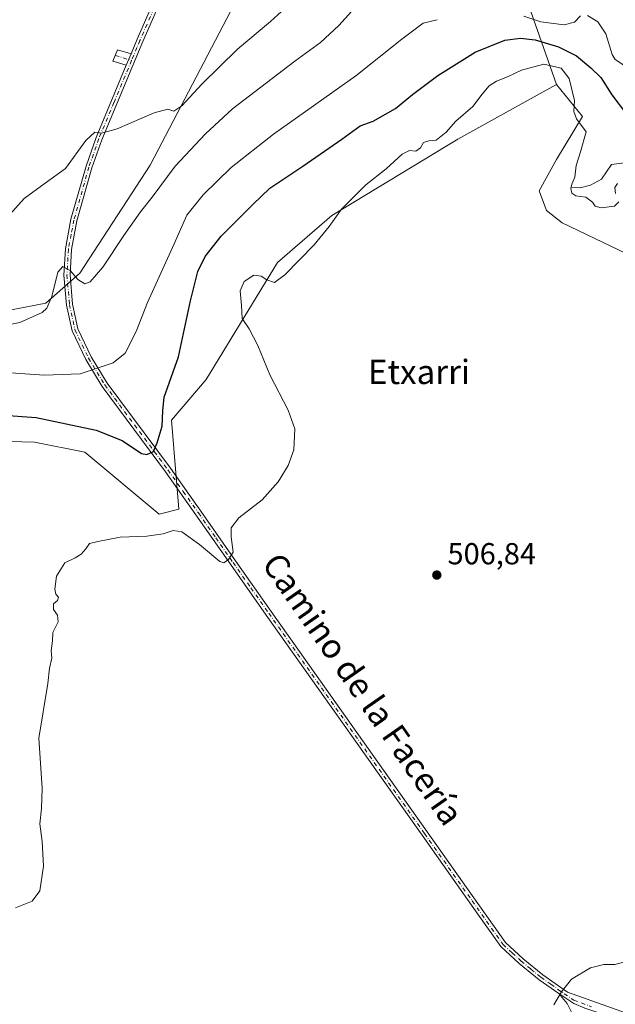
# Model space of a CAD drawing. Units: metres. Extents: x 641608 to 645069, y 4727569 to 4729953.
# Drawn here: x 641841 to 642037, y 4728125 to 4728449 of the extents above; entities that cross this region are included whole.
import ezdxf
from ezdxf.enums import TextEntityAlignment as Align

# ---------------------------------------------------------------- set-up
doc = ezdxf.new("R2010")
doc.units = ezdxf.units.M
doc.header["$MEASUREMENT"] = 0
doc.linetypes.add('DGN Style 4', pattern=[2.6384748266838614, 1.318413404963828, -0.6592067024819142, 0.001648016756204785, -0.6592067024819142])
for name, color, linetype, lineweight in [('Camino Cxs', 7, 'Continuous', 0), ('Camino eje', 30, 'DGN Style 4', 13), ('Corriente natural lineal', 142, 'Continuous', 13), ('Cultivos herbáceos CxS', 92, 'Continuous', 0), ('Curva de nivel maestra', 30, 'Continuous', 30), ('Curva de nivel normal', 30, 'Continuous', 0), ('Matorral CxS', 135, 'Continuous', 0), ('Pastizal CxS', 92, 'Continuous', 0), ('Punto de cota en terreno', 7, 'Continuous', 0), ('Rótulo de punto de cota en terreno', 7, 'Continuous', 0), ('Texto cartográfico', 7, 'Continuous', 0)]:
    doc.layers.add(name, color=color, linetype=linetype, lineweight=lineweight)
doc.styles.add('Style-Arial', font='txt')

# ---------------------------------------------------------------- blocks, each defined once
blk = doc.blocks.new('*U17')
at = {"layer": 'Cultivos herbáceos CxS', "color": 92, "linetype": 'Continuous', "lineweight": 0}
blk.add_polyline3d([(641833.1409, 4728310.473900001, 501.7030999999988), (641845.8497000001, 4728310.195699999, 501.8203000000067), (641862.4556999998, 4728306.8519, 502.5534000000043), (641886.9823000003, 4728286.4845, 504.1015999999945), (641893.4842999997, 4728288.110500001, 503.0914000000049), (641891.0469000004, 4728317.380899999, 500.2652999999991), (641902.4309, 4728330.8367, 502.2629000000015), (641925.9917000001, 4728369.4179, 504.2056000000011), (641943.8709000006, 4728384.865700001, 504.2831000000006), (641985.3173000002, 4728410.0715, 505.3015000000014), (642013.4345000006, 4728425.628900001, 506.5518000000012), (642017.8406999996, 4728428.067100001, 506.1622999999963), (642026.3914999999, 4728417.510299999, 504.7550000000047), (642017.8970999997, 4728403.3007, 507.1503999999986), (642012.1350999996, 4728392.9967, 507.4560999999958), (642014.5729, 4728386.491900001, 507.3322000000044), (642019.7509000005, 4728382.394900001, 507.2501000000047), (642040.9937000005, 4728372.1953, 507.3028000000049)], dxfattribs=at)
blk = doc.blocks.new('5PATER')
at = {"layer": 'Pastizal CxS', "linetype": 'Continuous', "lineweight": 0}
h = blk.add_hatch(color=51, dxfattribs=at)
edge = h.paths.add_edge_path()
edge.add_ellipse((0, 0), major_axis=(-0.1095731443231308, -0.1110710700762829), ratio=0.9994222409660322, start_angle=0, end_angle=360)

msp = doc.modelspace()

# ---------------------------------------------------------------- linework, layer by layer
at = {"layer": 'Camino Cxs', "color": 7, "linetype": 'Continuous', "lineweight": 0, "extrusion": (0.03739297045422865, 0.0895525916447634, 0.995279909919976), "elevation": 447925.3853998256, "flags": 128}
msp.add_lwpolyline([(1229609.637833169, -4588851.460919482), (1229609.637833169, -4588847.366979168)], dxfattribs=at)
msp.add_lwpolyline([(1229609.637833169, -4588851.460919482), (1229609.637833169, -4588847.366979168)], dxfattribs=at)
at = {"layer": 'Camino Cxs', "color": 7, "linetype": 'Continuous', "lineweight": 0}
for points in [[(642027.2427000003, 4728123.6217, 504.3732000000019), (642023.5358999996, 4728125.237500001, 504.6382000000012), (642018.6901000004, 4728128.5101, 505.2195999999968), (642012.1501000002, 4728133.0101, 506.0354999999981), (642005.5701000001, 4728138.390100001, 506.4838000000018), (641999.5000999998, 4728143.9901, 506.7090999999928), (641991.9901000002, 4728154.590100001, 506.9103000000032), (641973.5701000001, 4728180.610099999, 507.0084000000061), (641922.2600999996, 4728253.200099999, 506.1977000000043), (641910.4901000002, 4728269.940099999, 505.2434999999969), (641899.0701000001, 4728286.2501, 503.4333000000043), (641889.0601000005, 4728300.4301, 501.3448000000063), (641868.1901000004, 4728328.460100001, 496.0868000000046), (641862.7801000001, 4728337.370100001, 494.5476000000053), (641858.2801000001, 4728346.850099999, 493.0669000000053), (641856.4001000002, 4728355.340100001, 491.7021999999997), (641855.5900999998, 4728365.2501, 490.1570999999968), (641856.0500999996, 4728373.870100001, 489.0249999999942), (641857.9101, 4728383.610099999, 487.8813999999985), (641862.8701, 4728401.120100001, 486.0513000000064), (641866.1601, 4728410.5601, 485.0773999999947), (641876.1300999997, 4728434.4101, 482.4516000000004), (641877.7001, 4728438.170100001, 482.0543000000035), (641879.7100999998, 4728442.970100001, 481.6833999999944), (641889.7600999996, 4728465.850099999, 479.0065999999933)], [(641891.6001000004, 4728465.0701, 478.8148999999976), (641881.5500999996, 4728442.190099999, 481.5629000000045), (641868.0201000003, 4728409.840100001, 485.1931999999942), (641864.7701000003, 4728400.520099999, 486.1552999999985), (641859.8501000004, 4728383.1501, 487.891499999998), (641858.0401, 4728373.630100001, 489.0383000000002), (641857.5900999998, 4728365.270099999, 490.2777999999962), (641858.3800999997, 4728355.640100001, 491.7350000000006), (641860.1801000005, 4728347.5101, 493.3917999999976), (641864.5401, 4728338.3301, 494.8438000000024), (641869.8501000004, 4728329.5801, 496.2790999999997), (641890.6801000005, 4728301.610099999, 501.3326999999991), (641900.7200999996, 4728287.4101, 503.4456000000064), (641912.1300999997, 4728271.0801, 505.2473000000027), (641923.9001000002, 4728254.360099999, 506.2461000000039), (641975.2100999998, 4728181.770099999, 506.991200000004), (641988.2100999998, 4728163.4101, 507.0031000000017), (642001.0201000003, 4728145.3101, 506.7180999999982), (642006.8901000004, 4728139.9101, 506.5544999999984), (642013.3501000004, 4728134.610099999, 506.2041999999929), (642021.5500999996, 4728128.960100001, 505.0785000000033), (642065.3300999999, 4728113.340100001, 501.3910000000033)], [(641891.6001000004, 4728465.0701, 478.8148999999976), (641881.5500999996, 4728442.190099999, 481.5629000000045), (641868.0201000003, 4728409.840100001, 485.1931999999942), (641864.7701000003, 4728400.520099999, 486.1552999999985), (641859.8501000004, 4728383.1501, 487.891499999998), (641858.0401, 4728373.630100001, 489.0383000000002), (641857.5900999998, 4728365.270099999, 490.2777999999962), (641858.3800999997, 4728355.640100001, 491.7350000000006), (641860.1801000005, 4728347.5101, 493.3917999999976), (641864.5401, 4728338.3301, 494.8438000000024), (641869.8501000004, 4728329.5801, 496.2790999999997), (641890.6801000005, 4728301.610099999, 501.3326999999991), (641900.7200999996, 4728287.4101, 503.4456000000064), (641912.1300999997, 4728271.0801, 505.2473000000027), (641923.9001000002, 4728254.360099999, 506.2461000000039), (641975.2100999998, 4728181.770099999, 506.991200000004), (641988.2100999998, 4728163.4101, 507.0031000000017), (642001.0201000003, 4728145.3101, 506.7180999999982), (642006.8901000004, 4728139.9101, 506.5544999999984), (642013.3501000004, 4728134.610099999, 506.2041999999929), (642021.5500999996, 4728128.960100001, 505.0785000000033), (642065.3300999999, 4728113.340100001, 501.3910000000033)], [(641877.7001, 4728438.170100001, 482.0543000000035), (641879.7100999998, 4728442.970100001, 481.6833999999944), (641889.7600999996, 4728465.850099999, 479.0065999999933)], [(641876.1300999997, 4728434.4101, 482.4516000000004), (641871.7401000002, 4728435.7301, 482.4856), (641873.1901000004, 4728439.450099999, 482.2026999999944), (641877.7001, 4728438.170100001, 482.0543000000035)], [(642018.6901000004, 4728128.5101, 505.2195999999968), (642012.1501000002, 4728133.0101, 506.0354999999981), (642005.5701000001, 4728138.390100001, 506.4838000000018), (641999.5000999998, 4728143.9901, 506.7090999999928), (641991.9901000002, 4728154.590100001, 506.9103000000032), (641973.5701000001, 4728180.610099999, 507.0084000000061), (641922.2600999996, 4728253.200099999, 506.1977000000043), (641910.4901000002, 4728269.940099999, 505.2434999999969), (641899.0701000001, 4728286.2501, 503.4333000000043), (641889.0601000005, 4728300.4301, 501.3448000000063), (641868.1901000004, 4728328.460100001, 496.0868000000046), (641862.7801000001, 4728337.370100001, 494.5476000000053), (641858.2801000001, 4728346.850099999, 493.0669000000053), (641856.4001000002, 4728355.340100001, 491.7021999999997), (641855.5900999998, 4728365.2501, 490.1570999999968), (641856.0500999996, 4728373.870100001, 489.0249999999942), (641857.9101, 4728383.610099999, 487.8813999999985), (641862.8701, 4728401.120100001, 486.0513000000064), (641866.1601, 4728410.5601, 485.0773999999947), (641876.1300999997, 4728434.4101, 482.4516000000004)], [(641841.3601000002, 4727811.720100001, 505.1613999999972), (641843.8101000005, 4727815.290100001, 505.0950000000012), (641855.9700999996, 4727832.9801, 505.1879000000045), (641928.1001000004, 4727950.3301, 507.3007999999973), (641941.0401, 4727969.950099999, 507.6698000000034), (641947.7100999998, 4727978.9101, 507.6212999999989), (641959.8501000004, 4727992.800100001, 507.646900000007), (641969.9801000003, 4728003.5101, 506.9709000000003), (641992.0401, 4728025.950099999, 505.2939000000042), (641997.4101, 4728032.3101, 504.9244999999937), (642002.2701000003, 4728039.0601, 504.5862999999954), (642006.5701000001, 4728046.170100001, 504.2501000000047), (642011.9200999998, 4728057.4001, 503.577099999995), (642015.1700999998, 4728069.7601, 503.3352000000014), (642025.0800999999, 4728112.3301, 503.8380999999936), (642024.6501000002, 4728117.2501, 504.1083000000072), (642023.6300999997, 4728120.8101, 504.3846999999951), (642021.3701, 4728125.200099999, 504.7975000000006), (642018.6901000004, 4728128.5101, 505.2195999999968)], [(642023.6300999997, 4728120.8101, 504.3846999999951), (642021.3701, 4728125.200099999, 504.7975000000006), (642018.6901000004, 4728128.5101, 505.2195999999968), (642023.5358999996, 4728125.237500001, 504.6382000000012), (642027.2427000003, 4728123.6217, 504.3732000000019)], [(642018.6901000004, 4728128.5101, 505.2195999999968), (642023.5358999996, 4728125.237500001, 504.6382000000012), (642027.2427000003, 4728123.6217, 504.3732000000019), (642031.8049, 4728122.1009, 504.0026000000071), (642036.2301000003, 4728120.590100001, 503.5041000000056)], [(642018.6901000004, 4728128.5101, 505.2195999999968), (642023.5358999996, 4728125.237500001, 504.6382000000012), (642027.2427000003, 4728123.6217, 504.3732000000019), (642031.8049, 4728122.1009, 504.0026000000071), (642036.2301000003, 4728120.590100001, 503.5041000000056)]]:
    msp.add_polyline3d(points, dxfattribs=at)
msp.add_3dface([(641877.7001, 4728438.170100001, 482.0543000000035), (641876.1300999997, 4728434.4101, 482.4516000000004), (641871.7401000002, 4728435.7301, 482.4856), (641873.1901000004, 4728439.450099999, 482.2026999999944)], dxfattribs=at)
at = {"layer": 'Camino eje', "color": 30, "linetype": 'DGN Style 4', "lineweight": 13, "extrusion": (0.01755075565072957, -0.005233854744035021, 0.9998322748044328), "elevation": -13000.34511950277, "flags": 128}
msp.add_lwpolyline([(4714676.697118323, 736055.1488295059), (4714676.697118324, 736049.5085012274)], dxfattribs=at)
at = {"layer": 'Camino eje', "color": 30, "linetype": 'DGN Style 4', "lineweight": 13}
for points in [[(641890.6801000005, 4728465.460100001, 478.9069000000018), (641880.6300999997, 4728442.5801, 481.6116000000038), (641879.6250999998, 4728440.1801, 481.8797999999952), (641877.8696999997, 4728435.979699999, 482.241200000004)], [(641877.8696999997, 4728435.979699999, 482.241200000004), (641872.0751, 4728422.1251, 483.7624999999971), (641867.0900999998, 4728410.200099999, 485.1312999999937), (641863.8201000001, 4728400.8201, 486.1027999999933), (641858.8800999997, 4728383.380100001, 487.8877999999968), (641857.9751000004, 4728378.620100001, 488.4734000000026), (641857.0450999998, 4728373.7501, 489.0583999999944), (641856.5900999998, 4728365.2601, 490.225099999996), (641857.3901000004, 4728355.4901, 491.6646000000038), (641859.2301000003, 4728347.1801, 493.2277000000031), (641863.6601, 4728337.850099999, 494.6934999999939), (641869.0201000003, 4728329.020099999, 496.1762000000017), (641889.8701, 4728301.020099999, 501.320000000007), (641894.8901000004, 4728293.920100001, 502.3818000000028), (641899.8951000003, 4728286.8301, 503.4245999999985), (641905.6051000003, 4728278.675100001, 504.4465000000055), (641911.3101000005, 4728270.5101, 505.2366000000038), (641917.1951000001, 4728262.140100001, 505.8125), (641923.0800999999, 4728253.780099999, 506.218200000003), (641974.3901000004, 4728181.190099999, 507.0053000000044), (641990.1001000004, 4728159.0001, 506.9636000000028), (641996.5050999997, 4728149.950099999, 506.7978000000003), (642000.2600999996, 4728144.6501, 506.7073999999994), (642003.2950999998, 4728141.850099999, 506.6108999999997), (642006.2301000003, 4728139.1501, 506.5060999999987), (642009.4600999998, 4728136.5001, 506.3674000000028), (642012.7500999998, 4728133.8101, 506.0994999999967), (642016.0201000003, 4728131.5601, 505.6821999999956), (642020.4205, 4728128.3915, 505.0880999999936), (642023.5477, 4728126.335100001, 504.6901999999973), (642029.4287, 4728124.096899999, 504.2163)]]:
    msp.add_polyline3d(points, dxfattribs=at)
at = {"layer": 'Corriente natural lineal', "color": 142, "linetype": 'Continuous', "lineweight": 13}
msp.add_polyline3d([(642022.6901000004, 4728394.1801, 505.6809999999969), (642025.6901000004, 4728393.9301, 505.0051999999997), (642029.1101000002, 4728394.880100001, 504.1293000000006), (642032.6700999998, 4728396.880100001, 502.7688999999955), (642036.0301000001, 4728401.710100001, 501.5834000000032), (642041.0201000003, 4728402.290100001, 500.4747999999963), (642041.6901000004, 4728402.700099999, 500.2908000000025), (642048.4700999996, 4728409.2301, 499.0062000000034), (642053.3800999997, 4728414.4901, 496.6861999999965), (642055.3501000004, 4728415.840100001, 495.8291999999929), (642062.0900999998, 4728418.630100001, 492.8611999999994), (642066.2200999996, 4728422.220100001, 491.8460000000051), (642069.0100999996, 4728425.840100001, 490.5532999999996), (642074.0100999996, 4728431.300100001, 488.9861999999994), (642075.1300999997, 4728433.440099999, 488.5653000000021), (642077.3701, 4728440.6501, 487.258600000001), (642080.0800999999, 4728444.7401, 486.2998999999982), (642085.3501000004, 4728456.050100001, 484.0342999999993)], dxfattribs=at)
at = {"layer": 'Cultivos herbáceos CxS', "color": 92, "linetype": 'Continuous', "lineweight": 0}
for points in [[(642020.9040999999, 4728568.503500001, 472.1168000000035), (642018.5789000001, 4728560.816500001, 471.1481000000058), (642009.9249, 4728552.317700001, 471.3227999999945), (641998.5377000002, 4728550.728700001, 471.6981999999989), (641985.1228999998, 4728553.526500001, 472.1624000000011), (641959.3148999996, 4728558.863299999, 470.8963999999978), (641935.0799000004, 4728548.9465, 467.4150999999983), (641914.8607000001, 4728545.203500001, 464.6741999999941), (641905.4137000004, 4728542.398499999, 466.9100999999937), (641905.0447000006, 4728532.8617, 469.0767000000051), (641923.1001000004, 4728500.3453, 473.1106), (641920.2817000002, 4728487.5647, 474.7185000000027), (641910.5531000001, 4728452.350299999, 480.1901999999973), (641883.9463000001, 4728401.4451, 486.8996000000043), (641860.8066999996, 4728365.866900001, 489.3785000000062), (641849.6505000005, 4728356.027899999, 489.110400000005), (641809.7805000005, 4728348.276900001, 486.2364999999991), (641787.1983000003, 4728340.938100001, 485.9554000000062), (641765.3960999995, 4728325.7193, 486.5247999999993), (641737.9351000005, 4728308.4363, 487.0415000000066), (641726.0746999999, 4728297.866699999, 487.2970999999961)], [(641910.5531000001, 4728452.350299999, 480.1901999999973), (641883.9463000001, 4728401.4451, 486.8996000000043), (641860.8066999996, 4728365.866900001, 489.3785000000062), (641849.6505000005, 4728356.027899999, 489.110400000005), (641809.7805000005, 4728348.276900001, 486.2364999999991)], [(642017.8406999996, 4728428.067100001, 506.1622999999963), (642013.4345000006, 4728425.628900001, 506.5518000000012), (641985.3173000002, 4728410.0715, 505.3015000000014), (641943.8709000006, 4728384.865700001, 504.2831000000006), (641925.9917000001, 4728369.4179, 504.2056000000011), (641902.4309, 4728330.8367, 502.2629000000015), (641891.0469000004, 4728317.380899999, 500.2652999999991), (641893.4842999997, 4728288.110500001, 503.0914000000049), (641886.9823000003, 4728286.4845, 504.1015999999945), (641862.4556999998, 4728306.8519, 502.5534000000043), (641845.8497000001, 4728310.195699999, 501.8203000000067), (641833.1409, 4728310.473900001, 501.7030999999988), (641825.8470999999, 4728308.167099999, 501.5148999999947), (641815.5138999998, 4728304.8989, 500.9658000000054), (641775.6473000003, 4728277.540300001, 501.6217000000034), (641765.8991, 4728262.226500001, 502.2350000000006), (641761.0188999996, 4728253.960700001, 501.5500999999931)], [(642017.8406999996, 4728428.067100001, 506.1622999999963), (642026.3914999999, 4728417.510299999, 504.7550000000047), (642017.8970999997, 4728403.3007, 507.1503999999986), (642012.1350999996, 4728392.9967, 507.4560999999958), (642014.5729, 4728386.491900001, 507.3322000000044), (642019.7509000005, 4728382.394900001, 507.2501000000047), (642040.9937000005, 4728372.1953, 507.3028000000049)]]:
    msp.add_polyline3d(points, dxfattribs=at)
at = {"layer": 'Curva de nivel maestra', "color": 30, "linetype": 'Continuous', "lineweight": 30, "elevation": 500, "flags": 128}
msp.add_lwpolyline([(641834.0999999996, 4728319.1501), (641846.4400000004, 4728318.280099999), (641866.1699999999, 4728314.0701), (641874.7199999997, 4728310.7301), (641881.1699999999, 4728306.4301), (641882.9000000004, 4728306.100099999), (641885.1399999997, 4728307.050100001), (641886.3399999999, 4728309.960100001), (641887.9000000004, 4728315.440099999), (641888.1399999997, 4728320.4801), (641888.6600000003, 4728325.040100001), (641893.3499999996, 4728338.3201), (641897.29, 4728356.700099999), (641899.7000000002, 4728366.370100001), (641902.0999999996, 4728371.370100001), (641907.4400000004, 4728378.0101), (641917.7699999996, 4728388.4901), (641923.4400000004, 4728393.880100001), (641934.2800000003, 4728401.0801), (641947.0899999999, 4728409.9801), (641953.1799999997, 4728414.390100001), (641957.4900000002, 4728415.940099999), (641964.8799999999, 4728420.170100001), (641970.4400000004, 4728424.790100001), (641978.7699999996, 4728430.9901), (641991.0999999996, 4728438.690099999), (642000.8300000001, 4728442.6801), (642006.0300000003, 4728443.340100001), (642010.7999999998, 4728442.7501), (642018.5099999999, 4728440.470100001), (642024.5, 4728437.5101), (642029.1299999999, 4728433.520099999), (642032.4500000002, 4728430.340100001), (642036.0599999997, 4728424.5801), (642041.2400000002, 4728417.870100001)], dxfattribs=at)
at = {"layer": 'Curva de nivel normal', "color": 30, "linetype": 'Continuous', "lineweight": 0, "flags": 128}
for points, elevation in [([(641834.4400000004, 4728348.3101), (641841.0999999996, 4728349.630100001), (641848.4000000004, 4728352.920100001), (641849.9600000001, 4728354.3301), (641851.6299999999, 4728358.190099999), (641853.5999999996, 4728366.2301), (641855.2400000002, 4728368.040100001), (641857.6900000004, 4728366.7501), (641860.1299999999, 4728363.780099999), (641862.4600000001, 4728362.3101), (641864.2599999999, 4728363.0001), (641868.4199999999, 4728367.790100001), (641875.2800000003, 4728378.270099999), (641880.7599999999, 4728386.100099999), (641884.6399999997, 4728390.870100001), (641892.25, 4728401.110099999), (641902.2400000002, 4728411.800100001), (641911.1699999999, 4728420.0601), (641931.6200000001, 4728435.6801), (641940.1699999999, 4728441.870100001), (641946.1799999997, 4728447.4301), (641952.4400000004, 4728454.4301)], 490), ([(641836.7999999998, 4728384.110099999), (641842.4400000004, 4728390.4901), (641849.4400000004, 4728395.530099999), (641856.0999999996, 4728400.390100001), (641862.7699999996, 4728409.5601), (641865.7699999996, 4728412.360099999), (641867.9500000002, 4728411.9901), (641873.1699999999, 4728413.4001), (641885.29, 4728418.720100001), (641889.7699999996, 4728419.920100001), (641891.7699999996, 4728419.220100001), (641894.4400000004, 4728421.040100001), (641901, 4728428.1501), (641912.7599999999, 4728439.640100001), (641923.6200000001, 4728448.790100001), (641930.9100000003, 4728455.440099999)], 485), ([(642007.0700000003, 4728450.590100001), (642012.7300000006, 4728448.720100001), (642020.4299999997, 4728447.7401), (642023.7599999999, 4728448.5801), (642025.7599999999, 4728450.690099999)], 495), ([(642028.0899999999, 4728450.7401), (642031.5199999996, 4728448.690099999), (642034.1200000001, 4728444.710100001), (642036.1699999999, 4728437.940099999), (642037.2400000002, 4728436.270099999), (642040.7300000006, 4728433.950099999)], 495), ([(641833.0999999996, 4728333.380100001), (641849.0700000003, 4728332.2301), (641860.9000000004, 4728332.6801), (641871.7699999996, 4728336.270099999), (641875.7699999996, 4728339.470100001), (641879.3799999999, 4728346.640100001), (641883.1600000003, 4728356.140100001), (641891.8899999997, 4728375.520099999), (641896.1100000005, 4728384.940099999), (641901.4500000002, 4728391.700099999), (641910.7000000002, 4728400.7301), (641924.6299999999, 4728411.720100001), (641951.7800000003, 4728430.870100001), (641966.8799999999, 4728443.0001), (641973.9400000004, 4728448.290100001), (641978.5599999997, 4728449.390100001)], 495), ([(642038.4000000004, 4728389.4001), (642036.9500000002, 4728387.9101), (642032.54, 4728387.440099999), (642030.6100000005, 4728387.890100001), (642029.7800000003, 4728389.220100001), (642027.4900000002, 4728390.9301), (642024.2599999999, 4728391.300100001), (642022.8700000001, 4728392.1801), (642022.5800000001, 4728393.7401), (642022.8799999999, 4728395.190099999), (642023.8899999997, 4728397.450099999), (642024.3200000003, 4728401.300100001), (642025.7699999996, 4728405.790100001), (642027.7000000002, 4728412.390100001), (642024.4400000004, 4728416.7301), (642023.5499999998, 4728419.1501), (642023.75, 4728422.770099999), (642022.04, 4728430.0001), (642019.4400000004, 4728433.390100001), (642013.7300000006, 4728434.6801), (642006.3200000003, 4728432.8101), (642001.7199999997, 4728430.530099999), (641998.0999999996, 4728429.100099999), (641995.7000000002, 4728427.540100001), (641993.3899999997, 4728424.840100001), (641990.2599999999, 4728420.800100001), (641984.6600000003, 4728415.9001), (641981.4699999997, 4728412.3201), (641978.2400000002, 4728409.720100001), (641975.7999999998, 4728409.520099999), (641974, 4728408.880100001), (641973.0099999999, 4728407.190099999), (641971.5800000001, 4728406.110099999), (641969.4199999999, 4728406.3301), (641967.0199999996, 4728405.100099999), (641961.7699999996, 4728400.270099999), (641955.0999999996, 4728394.950099999), (641946.9800000006, 4728387.0001), (641942.9500000002, 4728381.220100001), (641938.0599999997, 4728375.210100001), (641928.3399999999, 4728365.270099999), (641924.9500000002, 4728362.8301), (641922.4699999997, 4728363.620100001), (641920.5499999998, 4728364.920100001), (641918.1699999999, 4728365.190099999), (641914.9600000001, 4728363.090100001), (641913.6500000004, 4728360.040100001), (641914.1200000001, 4728355.2401), (641914.3600000005, 4728350.940099999), (641916.6299999999, 4728347.520099999), (641919.4900000002, 4728341.9801), (641923.3700000001, 4728332.340100001), (641929.5, 4728320.7601), (641931.6799999997, 4728314.530099999), (641931.3600000005, 4728307.690099999), (641929.5, 4728302.450099999), (641926.1500000004, 4728297.050100001), (641920.8600000005, 4728291.190099999), (641913.2300000006, 4728285.1801), (641910.7199999997, 4728281.9101), (641910.6699999999, 4728278.9301), (641911.3300000001, 4728273.9301), (641909.8399999999, 4728271.460100001), (641908.2699999996, 4728270.450099999), (641906.9299999997, 4728270.840100001), (641900.2000000002, 4728276.4901), (641894.4500000002, 4728280.5801), (641891.5700000003, 4728281.040100001), (641888.29, 4728279.950099999), (641882.9000000004, 4728279.2301), (641874.0999999996, 4728278.9001), (641866.7699999996, 4728277.440099999), (641863.9699999997, 4728276.7301), (641862.79, 4728275.0601), (641861.2300000006, 4728273.2301), (641859.3399999999, 4728272.0601), (641855.9199999999, 4728270.380100001), (641853.1600000003, 4728265.9901), (641852.5899999999, 4728261.710100001), (641852.9500000002, 4728260.0601), (641853.8099999997, 4728259.040100001), (641853.4900000002, 4728257.970100001), (641852.0999999996, 4728256.870100001), (641852.0999999996, 4728255.0601), (641853.5, 4728253.130100001), (641853.6399999997, 4728250.9901), (641851.9800000006, 4728247.460100001), (641851.8399999999, 4728244.7301), (641851.3499999996, 4728241.4301), (641851.5899999999, 4728239.0101), (641850.8499999996, 4728235.6601), (641850.2400000002, 4728230.670100001), (641847.3300000001, 4728212.620100001), (641848.4000000004, 4728196.100099999), (641848.2199999997, 4728189.460100001), (641847.6299999999, 4728184.360099999), (641848.4400000004, 4728178.550100001), (641848.9000000004, 4728170.390100001), (641847.6900000004, 4728162.3101), (641845.0999999996, 4728158.9301), (641839.5899999999, 4728156.6801)], 505), ([(642037.9500000002, 4728395.360099999), (642037.0800000001, 4728394.130100001), (642037.3300000001, 4728392.110099999)], 505), ([(642016.9600000001, 4728124.7301), (642019.5599999997, 4728129.0601), (642022.7599999999, 4728133.1501), (642029.0899999999, 4728136.940099999), (642033.5199999996, 4728138.040100001), (642037.1399999997, 4728138.0701), (642043.79, 4728139.800100001)], 505)]:
    msp.add_lwpolyline(points, dxfattribs=dict(at, elevation=elevation))
at = {"layer": 'Matorral CxS', "color": 135, "linetype": 'Continuous', "lineweight": 0}
for points in [[(642020.9040999999, 4728568.503500001, 472.1168000000035), (642018.5789000001, 4728560.816500001, 471.1481000000058), (642009.9249, 4728552.317700001, 471.3227999999945), (641998.5377000002, 4728550.728700001, 471.6981999999989), (641985.1228999998, 4728553.526500001, 472.1624000000011), (641959.3148999996, 4728558.863299999, 470.8963999999978), (641935.0799000004, 4728548.9465, 467.4150999999983), (641914.8607000001, 4728545.203500001, 464.6741999999941), (641905.4137000004, 4728542.398499999, 466.9100999999937), (641905.0447000006, 4728532.8617, 469.0767000000051), (641923.1001000004, 4728500.3453, 473.1106), (641920.2817000002, 4728487.5647, 474.7185000000027), (641910.5531000001, 4728452.350299999, 480.1901999999973), (641883.9463000001, 4728401.4451, 486.8996000000043), (641860.8066999996, 4728365.866900001, 489.3785000000062), (641849.6505000005, 4728356.027899999, 489.110400000005), (641809.7805000005, 4728348.276900001, 486.2364999999991), (641787.1983000003, 4728340.938100001, 485.9554000000062), (641765.3960999995, 4728325.7193, 486.5247999999993), (641737.9351000005, 4728308.4363, 487.0415000000066), (641726.0746999999, 4728297.866699999, 487.2970999999961)], [(642045.4678999997, 4728507.590700001, 475.5825000000041), (642009.4111000003, 4728511.467300001, 473.5210999999982), (641992.3450999996, 4728507.4025, 474.2621000000072), (641971.2150999998, 4728509.8413, 473.4296000000032), (641956.5871000001, 4728509.8413, 473.0586000000039), (641954.1489000004, 4728500.897500001, 474.0029000000068), (641971.2149, 4728496.832699999, 475.3879000000015), (641975.2786999998, 4728488.701900001, 477.6039000000019), (641990.7187000001, 4728491.140900001, 477.1385000000009), (641999.4304999998, 4728473.2753, 484.4236999999994), (642009.4099000003, 4728452.113700001, 492.6153000000049), (642017.8406999996, 4728428.067100001, 506.1622999999963)], [(641809.7805000005, 4728348.276900001, 486.2364999999991), (641849.6505000005, 4728356.027899999, 489.110400000005), (641860.8066999996, 4728365.866900001, 489.3785000000062), (641883.9463000001, 4728401.4451, 486.8996000000043), (641910.5531000001, 4728452.350299999, 480.1901999999973)], [(642009.4099000003, 4728452.113700001, 492.6153000000049), (642017.8406999996, 4728428.067100001, 506.1622999999963), (642013.4345000006, 4728425.628900001, 506.5518000000012), (641985.3173000002, 4728410.0715, 505.3015000000014), (641943.8709000006, 4728384.865700001, 504.2831000000006), (641925.9917000001, 4728369.4179, 504.2056000000011), (641902.4309, 4728330.8367, 502.2629000000015), (641891.0469000004, 4728317.380899999, 500.2652999999991), (641893.4842999997, 4728288.110500001, 503.0914000000049), (641886.9823000003, 4728286.4845, 504.1015999999945), (641862.4556999998, 4728306.8519, 502.5534000000043), (641845.8497000001, 4728310.195699999, 501.8203000000067), (641833.1409, 4728310.473900001, 501.7030999999988)], [(642040.9937000005, 4728372.1953, 507.3028000000049), (642019.7509000005, 4728382.394900001, 507.2501000000047), (642014.5729, 4728386.491900001, 507.3322000000044), (642012.1350999996, 4728392.9967, 507.4560999999958), (642017.8970999997, 4728403.3007, 507.1503999999986), (642026.3914999999, 4728417.510299999, 504.7550000000047), (642017.8406999996, 4728428.067100001, 506.1622999999963), (642009.4099000003, 4728452.113700001, 492.6153000000049)], [(642017.8406999996, 4728428.067100001, 506.1622999999963), (642013.4345000006, 4728425.628900001, 506.5518000000012), (641985.3173000002, 4728410.0715, 505.3015000000014), (641943.8709000006, 4728384.865700001, 504.2831000000006), (641925.9917000001, 4728369.4179, 504.2056000000011), (641902.4309, 4728330.8367, 502.2629000000015), (641891.0469000004, 4728317.380899999, 500.2652999999991), (641893.4842999997, 4728288.110500001, 503.0914000000049), (641886.9823000003, 4728286.4845, 504.1015999999945), (641862.4556999998, 4728306.8519, 502.5534000000043), (641845.8497000001, 4728310.195699999, 501.8203000000067), (641833.1409, 4728310.473900001, 501.7030999999988), (641825.8470999999, 4728308.167099999, 501.5148999999947), (641815.5138999998, 4728304.8989, 500.9658000000054), (641775.6473000003, 4728277.540300001, 501.6217000000034), (641765.8991, 4728262.226500001, 502.2350000000006), (641761.0188999996, 4728253.960700001, 501.5500999999931)], [(642017.8406999996, 4728428.067100001, 506.1622999999963), (642026.3914999999, 4728417.510299999, 504.7550000000047), (642017.8970999997, 4728403.3007, 507.1503999999986), (642012.1350999996, 4728392.9967, 507.4560999999958), (642014.5729, 4728386.491900001, 507.3322000000044), (642019.7509000005, 4728382.394900001, 507.2501000000047), (642040.9937000005, 4728372.1953, 507.3028000000049)]]:
    msp.add_polyline3d(points, dxfattribs=at)

# ---------------------------------------------------------------- block references
at = {"layer": 'Cultivos herbáceos CxS', "color": 92, "linetype": 'Continuous', "lineweight": 0}
msp.add_blockref('*U17', (0, 0), dxfattribs=at)
at = {"layer": 'Punto de cota en terreno', "color": 7, "linetype": 'Continuous', "lineweight": 0, "xscale": 10, "yscale": 10, "zscale": 10}
msp.add_blockref('5PATER', (641978.4400000004, 4728266.380000001, 506.8399999999965), dxfattribs=at)

# ---------------------------------------------------------------- texts
at = {"layer": 'Rótulo de punto de cota en terreno', "color": 7, "linetype": 'Continuous', "lineweight": 0, "style": 'Style-Arial'}
msp.add_text('506,84', height=7.000000000000002, dxfattribs=at).set_placement((641981.9677999998, 4728269.9078))
at = {"layer": 'Texto cartográfico', "color": 7, "linetype": 'Continuous', "lineweight": 0, "style": 'Style-Arial'}
msp.add_text('Etxarri', height=8, dxfattribs=at).set_placement((641972.5863426831, 4728333.31015), align=Align.MIDDLE_CENTER)
msp.add_text('Camino de la Facería', height=8, rotation=304.8756131769882, dxfattribs=at).set_placement((641954.1008847835, 4728228.800624352), align=Align.MIDDLE_CENTER)

doc.saveas('drawing.dxf')
